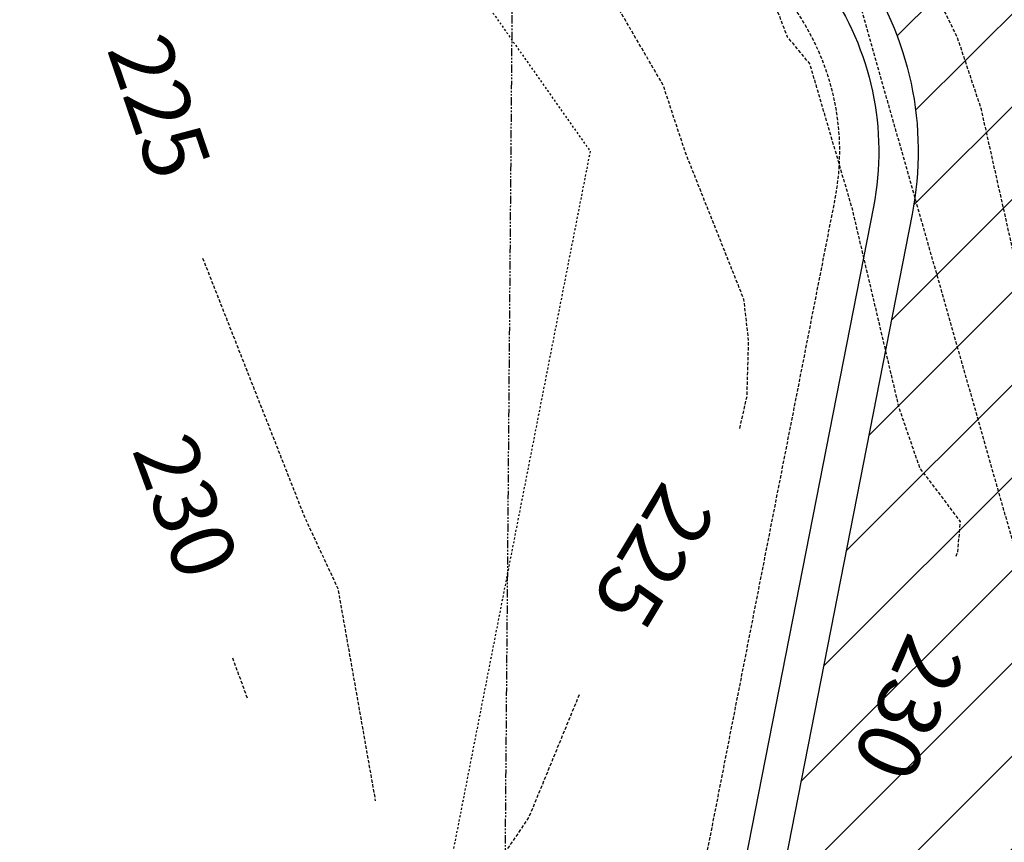
# Model space of a CAD drawing. Units: feet. Extents: x 8525 to 1304432, y 2508 to 102258.
# Drawn here: x 1300417 to 1300492, y 99431 to 99494 of the extents above; entities that cross this region are included whole.
import ezdxf
from ezdxf.enums import TextEntityAlignment as Align

# ---------------------------------------------------------------- set-up
doc = ezdxf.new("R2010")
doc.units = ezdxf.units.FT
doc.header["$MEASUREMENT"] = 0
for name, pattern in [('05056SV02$0$HIDDEN', [0.375, 0.25, -0.125]), ('05056SV02$0$MARSH', [0.3, 0.15, -0.15]), ('05056SV02$0$PHANTOM2', [1.25, 0.625, -0.125, 0.125, -0.125, 0.125, -0.125]), ('05056TESC$0$HIDDEN', [0.375, 0.25, -0.125])]:
    doc.linetypes.add(name, pattern=pattern)
for name, color, linetype in [('05056PED-AR24$0$bioswale-ex', 6, 'Continuous'), ('05056SV02$0$E-50FOOTBUFFER-L', 2, '05056SV02$0$HIDDEN'), ('05056SV02$0$E-CN05- L-', 161, '05056SV02$0$HIDDEN'), ('05056SV02$0$E-CN05- T-', 161, 'Continuous'), ('05056SV02$0$E-CN10- L-', 171, '05056SV02$0$HIDDEN'), ('05056SV02$0$E-CN10- T-', 171, 'Continuous'), ('05056SV02$0$E-GRAV-L', 195, 'Continuous'), ('05056SV02$0$E-PROP-L', 4, '05056SV02$0$PHANTOM2'), ('05056SV02$0$E-WET-L', 157, '05056SV02$0$MARSH'), ('05056TESC$0$P-LIMT OF DISTURB-L', 190, '05056TESC$0$HIDDEN'), ('05056TESC$0$P-NGPE-L', 41, '05056TESC$0$PED-FENCE-SQUARE'), ('05056TESC$0$P-SILT-L', 7, '05056TESC$0$PED-FENCE-big'), ('05056TESC$0$P-SOD-H', 132, 'Continuous'), ('05056TESC$0$P-SOD-O', 101, 'Continuous'), ('XREF-PED', 7, 'Continuous'), ('XREF-SV', 7, 'Continuous'), ('XREF-TESC', 7, 'Continuous')]:
    doc.layers.add(name, color=color, linetype=linetype)
doc.styles.add('05056PED-AR24$0$ped_lt', font='romans.shx')
doc.styles.add('05056SV02$0$COMPLEX', font='complex.shx')
doc.styles.add('05056TESC$0$ped_lt', font='romans.shx')
doc.linetypes.add('05056PED-AR24$0$PED-DITCH', pattern='A,1.5,0,[">",05056PED-AR24$0$ped_lt,S=0.15,R=0,X=-0.25,Y=-0.064],-0.15,0.05,-0.15,0.05,-0.15,0.05,-0.15', length=2.25)
doc.linetypes.add('05056TESC$0$PED-FENCE-big', pattern='A,0.4,-0.2,["X",05056TESC$0$ped_lt,S=0.18,R=0,X=-0.175,Y=-0.09],0', length=0.6000000000000001)
doc.linetypes.add('05056TESC$0$PED-FENCE-SQUARE', pattern='A,0.4,-0.105,[1,ped-complex,S=1,R=0,X=0,Y=0],-0.13', length=0.635)

# ---------------------------------------------------------------- blocks, each defined once
blk = doc.blocks.new('05056PED-AR24')
at = {"layer": '05056PED-AR24$0$bioswale-ex', "linetype": '05056PED-AR24$0$PED-DITCH', "flags": 128}
blk.add_lwpolyline([(1300489.429973614, 99533.24463312923, 0.02183183932681974), (1300491.792365568, 99529.9926996614, -0.1999972642130078), (1300513.374747035, 99454.1209389958), (1300508.90891119, 99434.15001963283), (1300508.596007171, 99432.75013829584)], format="xyb", dxfattribs=at)
blk = doc.blocks.new('05056TESC')
at = {"layer": '05056TESC$0$P-SOD-H'}
h = blk.add_hatch(dxfattribs=at)
h.set_pattern_fill('ANSI31', color=256, scale=40, style=0)
h.set_pattern_definition([(45, (1300520.725319777, 99402.15486266564), (-3.535533905932737, 3.535533905932738), [])])
edge = h.paths.add_edge_path()
edge.add_line((1300568.872603832, 99243.88998867468), (1300586.58641517, 99261.85229718896))
edge.add_arc((1300559.040014605, 99249.96938223265), 30.00013086565961, 23.33431121235419, 57.03377203768562)
edge.add_arc((1300590.05637975, 99297.79208447025), 27.00009506477726, 198.502603613183, 237.0337720377275, ccw=False)
edge.add_line((1300564.451940244, 99289.22366506669), (1300554.487815556, 99318.99879812029))
edge.add_arc((1300728.056790244, 99341.25690899012), 174.9903210858257, 181.534387252761, 187.3076036164337, ccw=False)
edge.add_line((1300553.129214686, 99336.57120914337), (1300553.529688883, 99358.70321706188))
edge.add_line((1300553.529688883, 99358.70321706188), (1300555.854738649, 99432.42477988995))
edge.add_line((1300555.854738649, 99432.42477988995), (1300551.450899892, 99448.62124587968))
edge.add_arc((1300375.525870323, 99461.49614110409), 176.3955185251447, 355.814328400034, 363.0407885026041)
edge.add_arc((1300403.077906042, 99462.95975083942), 148.8046355066569, 3.040788502601433, 26.42769325714084)
edge.add_arc((1300551.556810713, 99536.75479053082), 17.00155561790587, 186.8714164935372, 206.4276932571783, ccw=False)
edge.add_line((1300534.677374688, 99534.72069788072), (1300531.645081227, 99559.88346687949))
edge.add_line((1300531.645081227, 99559.88346687949), (1300455.117895298, 99560.41973665661))
edge.add_line((1300455.117895298, 99560.41973665661), (1300454.864224384, 99535.54341364716))
edge.add_line((1300454.864224384, 99535.54341364716), (1300455.51138248, 99534.37243654023))
edge.add_line((1300455.51138248, 99534.37243654023), (1300480.942961858, 99498.1797059919))
edge.add_arc((1300460.487863643, 99483.80650325102), 24.9999999999565, -11.080798374140727, 35.09459782505439, ccw=False)
edge.add_line((1300485.02179187, 99479.00167591235), (1300474.107535359, 99423.27239220854))
edge.add_line((1300474.107535359, 99423.27239220854), (1300480.548897286, 99403.330475071))
edge.add_line((1300480.548897286, 99403.330475071), (1300503.033769418, 99364.49210106148))
edge.add_line((1300503.033769418, 99364.49210106148), (1300508.424047547, 99340.15355970558))
edge.add_line((1300508.424047547, 99340.15355970558), (1300506.074544235, 99326.46079411902))
edge.add_line((1300506.074544235, 99326.46079411902), (1300520.623372987, 99310.8731300737))
edge.add_line((1300520.623372987, 99310.8731300737), (1300546.694383891, 99277.47118633488))
edge.add_arc((1300526.986833046, 99262.08897453976), 25.0000000000828, 0.3167850686082829, 37.97288415424072, ccw=False)
edge.add_line((1300551.986450932, 99262.22719739724), (1300552.023067617, 99255.60453649452))
edge.add_line((1300552.023067617, 99255.60453649452), (1300558.38155681, 99254.23589869721))
edge.add_line((1300558.38155681, 99254.23589869721), (1300568.872603832, 99243.88998867478))
at = {"layer": '05056TESC$0$P-LIMT OF DISTURB-L', "flags": 128}
blk.add_lwpolyline([(1300449.659302558, 99532.55710965539), (1300450.416342191, 99531.18731132428), (1300476.033738286, 99494.73013733406, -0.2042494123505806), (1300479.133649096, 99480.15483447362), (1300467.921363319, 99422.90378357838), (1300475.035912734, 99400.8777343528), (1300497.376333825, 99362.28887225944), (1300502.311172813, 99340.00675991976), (1300499.657686161, 99324.54239749842), (1300516.05645129, 99306.97270539803), (1300541.964571689, 99273.779455504, -0.1658004236140259), (1300545.98654264, 99262.19402391146), (1300546.049800942, 99250.75283823225), (1300555.411892843, 99248.73768770705), (1300578.945836904, 99225.52932087502), (1300612.267924947, 99218.81815202828, -0.1590179772289094), (1300622.53132211, 99213.02132398503), (1300645.134266481, 99188.3296019998), (1300671.167159809, 99148.76609182422), (1300691.229029883, 99114.44831271532), (1300726.765773531, 99071.53809537334, -0.316656674817407), (1300728.477657821, 99049.73248931886), (1300712.866189555, 99023.39014764874, -0.1234651389748275), (1300706.361719571, 99016.82394857336), (1300679.858211424, 99000.77679461538), (1300654.759354385, 98972.33052924214), (1300643.962293998, 98930.9363774408), (1300659.353847777, 98884.07642788577), (1300664.798253413, 98854.74635828384, -0.2276163897118847), (1300660.505454815, 98838.8697233083), (1300649.968742684, 98826.65252176095), (1300656.921139916, 98799.41497604377), (1300668.079173805, 98776.65084618816), (1300705.169406983, 98751.9507258273), (1300719.779839452, 98747.76128641676), (1300740.631372703, 98752.08847750549, -0.1459196012546857), (1300751.450689245, 98751.16471315642), (1300785.715222105, 98737.67853321113, -0.2180538343637696), (1300796.687523959, 98726.28214428498, -0.2180538343637696)], format="xyb", dxfattribs=at)
at = {"layer": '05056TESC$0$P-NGPE-L', "flags": 128}
blk.add_lwpolyline([(1300452.284989982, 99534.00823527036), (1300452.963862336, 99532.77987393225), (1300478.488350072, 99496.45492166298, -0.2042494123511117), (1300482.077720483, 99479.57825519299), (1300471.014449339, 99423.08808789345), (1300477.79240501, 99402.1041047119), (1300500.205051621, 99363.39048666046), (1300505.36761018, 99340.08015981267), (1300502.866115198, 99325.50159580872), (1300518.339912138, 99308.92291773586), (1300544.32947779, 99275.62532091944, -0.1658004236144601), (1300548.986496786, 99262.21061065435), (1300549.03643428, 99253.17868736338), (1300556.896724826, 99251.48679320213), (1300580.415269551, 99228.29361266654), (1300612.860240296, 99221.75909788419, -0.159017977228934), (1300624.744173853, 99215.04698120251), (1300647.508784777, 99190.17865277585), (1300673.716970245, 99150.34874223181), (1300693.695532186, 99116.17346978275), (1300729.076299404, 99073.45159222177, -0.3166566748174902), (1300731.058481214, 99048.20299573762), (1300715.447012948, 99021.86065406754, -0.1234651389754764), (1300707.915521388, 99014.25768671706), (1300681.804327452, 98998.44806835342), (1300657.481820354, 98970.88169390014), (1300647.088034296, 98931.03362948014), (1300662.266771365, 98884.82160543156), (1300667.747866682, 98855.29388140012, -0.2276163897110877), (1300662.777257779, 98836.91040932314), (1300653.262567933, 98825.87823134681), (1300659.751311318, 98800.45715158072), (1300670.416381911, 98778.69874375321), (1300706.444334727, 98754.7060455507), (1300719.895117309, 98750.84912764121), (1300740.021788918, 98755.02589262935, -0.1459196012566603), (1300752.549418599, 98753.9562707515), (1300786.813951459, 98740.47009080621, -0.2180538343642176), (1300799.518722026, 98727.27427204962, -0.2180538343642176)], format="xyb", dxfattribs=at)
at = {"layer": '05056TESC$0$P-SILT-L', "flags": 128}
blk.add_lwpolyline([(1300454.910677406, 99535.45936088538), (1300455.51138248, 99534.37243654023), (1300480.942961858, 99498.1797059919, -0.2042494123509667), (1300485.02179187, 99479.00167591235), (1300474.107535359, 99423.27239220854), (1300480.548897286, 99403.330475071), (1300503.033769418, 99364.49210106148), (1300508.424047547, 99340.15355970558), (1300506.074544235, 99326.46079411902), (1300520.623372987, 99310.8731300737), (1300546.694383891, 99277.47118633488, -0.1658004236149393), (1300551.986450932, 99262.22719739724), (1300552.023067617, 99255.60453649452), (1300558.38155681, 99254.23589869721), (1300581.884702198, 99231.05790445808), (1300613.452555645, 99224.7000437401, -0.1590179772290299), (1300626.957025596, 99217.07263842), (1300649.883303073, 99192.02770355191), (1300676.266780681, 99151.93139263941), (1300696.16203449, 99117.89862685018), (1300731.386825277, 99075.3650890702, -0.3166566748175531), (1300733.639304607, 99046.6735021564), (1300718.02783634, 99020.33116048634, -0.1234651389742545), (1300709.469323204, 99011.69142486078), (1300683.75044348, 98996.11934209145), (1300660.204286322, 98969.43285855815), (1300650.213774594, 98931.13088151948), (1300665.179694953, 98885.56678297736), (1300670.697479952, 98855.84140451642, -0.227616389711191), (1300665.049060743, 98834.951095338), (1300656.556393181, 98825.10394093268), (1300662.58148272, 98801.49932711766), (1300672.753590018, 98780.74664131827), (1300707.719262471, 98757.46136527411), (1300720.010395167, 98753.93696886566), (1300739.412205134, 98757.9633077532, -0.1459196012581608), (1300753.648147953, 98756.74782834658), (1300787.912680813, 98743.26164840128, -0.2180538343626974), (1300802.349920094, 98728.26639981425, -0.2180538343626974)], format="xyb", dxfattribs=at)
at = {"layer": '05056TESC$0$P-SOD-O', "linetype": 'Continuous', "flags": 128}
blk.add_lwpolyline([(1300553.529688883, 99358.70321706188), (1300555.854738649, 99432.42477988995), (1300551.450899892, 99448.62124587968, 0.03154183446424035), (1300551.673028204, 99470.85336964979, 0.1024003044847495), (1300536.331972975, 99529.18794116813, -0.08553806415053412), (1300534.677374688, 99534.72069788072), (1300531.645081227, 99559.88346687949), (1300455.117895298, 99560.41973665661), (1300454.864224384, 99535.54341364716), (1300455.51138248, 99534.37243654023), (1300480.942961858, 99498.1797059919, -0.2042494123509667), (1300485.02179187, 99479.00167591235), (1300474.107535359, 99423.27239220854)], format="xyb", dxfattribs=at)
blk = doc.blocks.new('05056SV02')
at = {"layer": '05056SV02$0$E-GRAV-L'}
h = blk.add_hatch(dxfattribs=at)
h.set_pattern_fill('DOTS', color=256, scale=50, style=0)
h.set_pattern_definition([(0, (0, 0), (1.5625, 3.125), [0, -3.125])])
edge = h.paths.add_edge_path()
edge.add_line((1300961.826277966, 99604.43171115743), (1300985.378021387, 99580.90513453312))
edge.add_line((1300985.378021387, 99580.90513453312), (1300964.747035952, 99577.23108240378))
edge.add_line((1300964.747035952, 99577.23108240378), (1300950.832081142, 99570.77009932706))
edge.add_line((1300950.832081142, 99570.77009932706), (1300933.787936024, 99560.2001967134))
edge.add_line((1300933.787936024, 99560.2001967134), (1300924.359122059, 99554.51648906268))
edge.add_line((1300924.359122059, 99554.51648906268), (1300914.547925897, 99548.73958105485))
edge.add_line((1300914.547925897, 99548.73958105485), (1300901.691080066, 99541.35825518094))
edge.add_line((1300901.691080066, 99541.35825518094), (1300893.526574119, 99536.42990365077))
edge.add_line((1300893.526574119, 99536.42990365077), (1300891.41378017, 99535.3873460695))
edge.add_line((1300891.41378017, 99535.3873460695), (1300889.194843836, 99534.49896262986))
edge.add_line((1300889.194843836, 99534.49896262986), (1300886.763801095, 99533.75092261034))
edge.add_line((1300886.763801095, 99533.75092261034), (1300884.071596339, 99533.13432243194))
edge.add_line((1300884.071596339, 99533.13432243194), (1300881.031025167, 99532.62000197748))
edge.add_line((1300881.031025167, 99532.62000197748), (1300877.463425415, 99532.16775973518))
edge.add_line((1300877.463425415, 99532.16775973518), (1300873.904010483, 99531.89135496703))
edge.add_line((1300873.904010483, 99531.89135496703), (1300870.732297135, 99531.89765355496))
edge.add_line((1300870.732297135, 99531.89765355496), (1300867.910129543, 99532.17128035991))
edge.add_line((1300867.910129543, 99532.17128035991), (1300865.4070412, 99532.67139337395))
edge.add_line((1300865.4070412, 99532.67139337395), (1300863.211622372, 99533.31685221165))
edge.add_line((1300863.211622372, 99533.31685221165), (1300857.799695653, 99535.26145872517))
edge.add_line((1300857.799695653, 99535.26145872517), (1300855.937878312, 99535.7986948166))
edge.add_line((1300855.937878312, 99535.7986948166), (1300853.684835, 99536.28955741755))
edge.add_line((1300853.684835, 99536.28955741755), (1300850.826692492, 99536.71075428408))
edge.add_line((1300850.826692492, 99536.71075428408), (1300830.02800529, 99538.9630972156))
edge.add_line((1300830.02800529, 99538.9630972156), (1300810.524982844, 99540.862237862))
edge.add_line((1300810.524982844, 99540.862237862), (1300788.482613337, 99542.76944551255))
edge.add_arc((1300788.051600618, 99537.78805734901), 4.999999999988965, 85.05482060629359, 183.6080294751619)
edge.add_line((1300783.061511023, 99537.47340543324), (1300783.401081003, 99532.0881382871))
edge.add_line((1300783.401081003, 99532.0881382871), (1300783.087821056, 99526.87060801814))
edge.add_line((1300783.087821056, 99526.87060801814), (1300782.357401911, 99522.22017819442))
edge.add_line((1300782.357401911, 99522.22017819442), (1300780.678187999, 99513.8472229804))
edge.add_line((1300780.678187999, 99513.8472229804), (1300780.122602683, 99509.66337902783))
edge.add_line((1300780.122602683, 99509.66337902783), (1300779.949714893, 99505.00848649918))
edge.add_line((1300779.949714893, 99505.00848649918), (1300780.336840806, 99499.54834492598))
edge.add_line((1300780.336840806, 99499.54834492598), (1300781.506310187, 99492.92544900729))
edge.add_line((1300781.506310187, 99492.92544900729), (1300782.117313641, 99490.54572326968))
edge.add_line((1300782.117313641, 99490.54572326968), (1300782.729754511, 99488.75478101581))
edge.add_line((1300782.729754511, 99488.75478101581), (1300783.308313682, 99487.51108210757))
edge.add_line((1300783.308313682, 99487.51108210757), (1300783.858510192, 99486.64599837054))
edge.add_line((1300783.858510192, 99486.64599837054), (1300784.458249238, 99485.94477921411))
edge.add_line((1300784.458249238, 99485.94477921411), (1300785.195822873, 99485.27547774818))
edge.add_line((1300785.195822873, 99485.27547774818), (1300787.95875871, 99483.30110773077))
edge.add_line((1300787.95875871, 99483.30110773077), (1300792.017114685, 99480.56297572462))
edge.add_line((1300792.017114685, 99480.56297572462), (1300800.803375107, 99474.01510266453))
edge.add_line((1300800.803375107, 99474.01510266453), (1300806.071312236, 99470.245094794))
edge.add_line((1300806.071312236, 99470.245094794), (1300810.587876697, 99467.18581866084))
edge.add_line((1300810.587876697, 99467.18581866084), (1300814.591884051, 99464.63033702812))
edge.add_line((1300814.591884051, 99464.63033702812), (1300818.321343592, 99462.37560278621))
edge.add_line((1300818.321343592, 99462.37560278621), (1300825.956667741, 99457.9369963993))
edge.add_line((1300825.956667741, 99457.9369963993), (1300835.098811549, 99452.42463951278))
edge.add_line((1300835.098811549, 99452.42463951278), (1300840.793722802, 99448.77352026204))
edge.add_line((1300840.793722802, 99448.77352026204), (1300847.446122553, 99444.32191350451))
edge.add_line((1300847.446122553, 99444.32191350451), (1300853.774191548, 99439.96440465657))
edge.add_line((1300853.774191548, 99439.96440465657), (1300865.857524937, 99431.44797408309))
edge.add_line((1300865.857524937, 99431.44797408309), (1300876.621110687, 99423.67750636714))
edge.add_line((1300876.621110687, 99423.67750636714), (1300893.074268004, 99411.48367692009))
edge.add_line((1300893.074268004, 99411.48367692009), (1300885.929151876, 99401.84275810907))
edge.add_line((1300885.929151876, 99401.84275810907), (1300869.536292576, 99413.99189925018))
edge.add_line((1300869.536292576, 99413.99189925018), (1300858.888736141, 99421.67860286844))
edge.add_line((1300858.888736141, 99421.67860286844), (1300846.914542123, 99430.11811113499))
edge.add_line((1300846.914542123, 99430.11811113499), (1300840.706112288, 99434.39323644745))
edge.add_line((1300840.706112288, 99434.39323644745), (1300834.217907551, 99438.73496832317))
edge.add_line((1300834.217907551, 99438.73496832317), (1300828.76112467, 99442.23341880686))
edge.add_line((1300828.76112467, 99442.23341880686), (1300819.842670186, 99447.61089973747))
edge.add_line((1300819.842670186, 99447.61089973747), (1300812.201214215, 99452.0530707063))
edge.add_line((1300812.201214215, 99452.0530707063), (1300808.258752336, 99454.4365806221))
edge.add_line((1300808.258752336, 99454.4365806221), (1300803.993837005, 99457.15858181524))
edge.add_line((1300803.993837005, 99457.15858181524), (1300799.213492243, 99460.39652843718))
edge.add_line((1300799.213492243, 99460.39652843718), (1300793.725548346, 99464.32398451224))
edge.add_line((1300793.725548346, 99464.32398451224), (1300785.0721897, 99470.77281384838))
edge.add_line((1300785.0721897, 99470.77281384838), (1300781.113324377, 99473.44382051096))
edge.add_line((1300781.113324377, 99473.44382051096), (1300777.649838645, 99475.91879741535))
edge.add_line((1300777.649838645, 99475.91879741535), (1300775.832130974, 99477.56825226474))
edge.add_line((1300775.832130974, 99477.56825226474), (1300774.187944143, 99479.49064719837))
edge.add_line((1300774.187944143, 99479.49064719837), (1300772.760122039, 99481.73563722997))
edge.add_line((1300772.760122039, 99481.73563722997), (1300771.581121689, 99484.27007367274))
edge.add_line((1300771.581121689, 99484.27007367274), (1300770.611013965, 99487.10693025608))
edge.add_line((1300770.611013965, 99487.10693025608), (1300769.769031584, 99490.38626874569))
edge.add_line((1300769.769031584, 99490.38626874569), (1300768.411057946, 99498.07669503012))
edge.add_line((1300768.411057946, 99498.07669503012), (1300767.933929866, 99504.80625453645))
edge.add_line((1300767.933929866, 99504.80625453645), (1300768.152019577, 99510.67817971396))
edge.add_line((1300768.152019577, 99510.67817971396), (1300768.834685721, 99515.81900784414))
edge.add_line((1300768.834685721, 99515.81900784414), (1300770.541966475, 99524.33191092643))
edge.add_line((1300770.541966475, 99524.33191092643), (1300771.14387547, 99528.16414281655))
edge.add_line((1300771.14387547, 99528.16414281655), (1300771.378387489, 99532.07007963871))
edge.add_line((1300771.378387489, 99532.07007963871), (1300771.102933048, 99536.43853338352))
edge.add_line((1300771.102933048, 99536.43853338352), (1300770.112852806, 99541.63642067554))
edge.add_line((1300770.112852806, 99541.63642067554), (1300768.165969802, 99547.95737077823))
edge.add_line((1300768.165969802, 99547.95737077823), (1300767.119859518, 99550.48930183802))
edge.add_line((1300767.119859518, 99550.48930183802), (1300766.144839454, 99552.22989318991))
edge.add_line((1300766.144839454, 99552.22989318991), (1300765.292496924, 99553.30872433804))
edge.add_line((1300765.292496924, 99553.30872433804), (1300764.52431012, 99553.97148959897))
edge.add_line((1300764.52431012, 99553.97148959897), (1300763.656180854, 99554.46311083475))
edge.add_line((1300763.656180854, 99554.46311083475), (1300762.447423673, 99554.89923321064))
edge.add_line((1300762.447423673, 99554.89923321064), (1300760.788421955, 99555.27960236368))
edge.add_line((1300760.788421955, 99555.27960236368), (1300749.057729492, 99556.94731459129))
edge.add_line((1300749.057729492, 99556.94731459129), (1300740.938242651, 99558.33535085527))
edge.add_line((1300740.938242651, 99558.33535085527), (1300737.951570595, 99558.7566616865))
edge.add_line((1300737.951570595, 99558.7566616865), (1300735.458769258, 99558.99437547808))
edge.add_line((1300735.458769258, 99558.99437547808), (1300733.32007739, 99559.05304454945))
edge.add_line((1300733.32007739, 99559.05304454945), (1300731.332015773, 99558.93922067985))
edge.add_line((1300731.332015773, 99558.93922067985), (1300729.26129339, 99558.6364861797))
edge.add_line((1300729.26129339, 99558.6364861797), (1300726.893683386, 99558.10322016194))
edge.add_line((1300726.893683386, 99558.10322016194), (1300724.092875553, 99557.30428751468))
edge.add_line((1300724.092875553, 99557.30428751468), (1300716.491227396, 99554.74932014904))
edge.add_line((1300716.491227396, 99554.74932014904), (1300709.245414675, 99552.14558817996))
edge.add_line((1300709.245414675, 99552.14558817996), (1300706.601902405, 99551.08947567425))
edge.add_line((1300706.601902405, 99551.08947567425), (1300704.474936805, 99550.10761791762))
edge.add_line((1300704.474936805, 99550.10761791762), (1300702.753819203, 99549.14399385903))
edge.add_line((1300702.753819203, 99549.14399385903), (1300701.262275109, 99548.10668639628))
edge.add_line((1300701.262275109, 99548.10668639628), (1300699.809333713, 99546.86022923754))
edge.add_line((1300699.809333713, 99546.86022923754), (1300698.23988361, 99545.25208131103))
edge.add_line((1300698.23988361, 99545.25208131103), (1300696.472921615, 99543.18482067432))
edge.add_line((1300696.472921615, 99543.18482067432), (1300691.904180938, 99537.19362245746))
edge.add_line((1300691.904180938, 99537.19362245746), (1300688.556463636, 99532.3547358144))
edge.add_line((1300688.556463636, 99532.3547358144), (1300686.116749053, 99528.2693310748))
edge.add_line((1300686.116749053, 99528.2693310748), (1300684.362158057, 99524.73850941418))
edge.add_line((1300684.362158057, 99524.73850941418), (1300683.078280428, 99521.54305453449))
edge.add_line((1300683.078280428, 99521.54305453449), (1300682.064453589, 99518.43651319327))
edge.add_line((1300682.064453589, 99518.43651319327), (1300680.124539666, 99511.59949749829))
edge.add_line((1300680.124539666, 99511.59949749829), (1300678.849567172, 99507.59177168118))
edge.add_line((1300678.849567172, 99507.59177168118), (1300677.136958893, 99503.07107373282))
edge.add_line((1300677.136958893, 99503.07107373282), (1300674.822361199, 99497.9532051266))
edge.add_line((1300674.822361199, 99497.9532051266), (1300671.743265501, 99492.12290456983))
edge.add_line((1300671.743265501, 99492.12290456983), (1300668.517036399, 99486.7528201792))
edge.add_line((1300668.517036399, 99486.7528201792), (1300665.497424959, 99482.35260026537))
edge.add_line((1300665.497424959, 99482.35260026537), (1300662.666288444, 99478.73315841137))
edge.add_line((1300662.666288444, 99478.73315841137), (1300660.032357567, 99475.72042303339))
edge.add_line((1300660.032357567, 99475.72042303339), (1300655.423005635, 99470.79629622899))
edge.add_line((1300655.423005635, 99470.79629622899), (1300653.384270149, 99468.45925417883))
edge.add_line((1300653.384270149, 99468.45925417883), (1300651.400998692, 99465.87065409009))
edge.add_line((1300651.400998692, 99465.87065409009), (1300649.364466385, 99462.74426946693))
edge.add_line((1300649.364466385, 99462.74426946693), (1300647.196662522, 99458.79829025952))
edge.add_line((1300647.196662522, 99458.79829025952), (1300644.846700371, 99453.76694221677))
edge.add_line((1300644.846700371, 99453.76694221677), (1300643.645941603, 99450.81584690334))
edge.add_line((1300643.645941603, 99450.81584690334), (1300642.832676591, 99448.42466369228))
edge.add_line((1300642.832676591, 99448.42466369228), (1300642.345279992, 99446.51288265965))
edge.add_line((1300642.345279992, 99446.51288265965), (1300642.099722089, 99444.93201675666))
edge.add_line((1300642.099722089, 99444.93201675666), (1300642.023603937, 99443.4789250175))
edge.add_line((1300642.023603937, 99443.4789250175), (1300642.079878593, 99441.97157571046))
edge.add_line((1300642.079878593, 99441.97157571046), (1300643.187925416, 99432.0977524552))
edge.add_line((1300643.187925416, 99432.0977524552), (1300643.72835889, 99423.90680151065))
edge.add_line((1300643.72835889, 99423.90680151065), (1300644.138608553, 99419.58765054386))
edge.add_line((1300644.138608553, 99419.58765054386), (1300645.219761393, 99411.34427878608))
edge.add_line((1300645.219761393, 99411.34427878608), (1300646.407808807, 99404.34718532))
edge.add_line((1300646.407808807, 99404.34718532), (1300648.224076122, 99395.68550202425))
edge.add_line((1300648.224076122, 99395.68550202425), (1300636.479502114, 99393.22278373258))
edge.add_line((1300636.479502114, 99393.22278373258), (1300634.615812269, 99402.11062258169))
edge.add_line((1300634.615812269, 99402.11062258169), (1300633.351136549, 99409.55902414738))
edge.add_line((1300633.351136549, 99409.55902414738), (1300632.212638882, 99418.2396280067))
edge.add_line((1300632.212638882, 99418.2396280067), (1300631.765777122, 99422.94423493119))
edge.add_line((1300631.765777122, 99422.94423493119), (1300631.232082396, 99431.03305164355))
edge.add_line((1300631.232082396, 99431.03305164355), (1300630.104902651, 99441.07736867556))
edge.add_line((1300630.104902651, 99441.07736867556), (1300630.01187635, 99443.5691321317))
edge.add_line((1300630.01187635, 99443.5691321317), (1300630.148120908, 99446.17003399345))
edge.add_line((1300630.148120908, 99446.17003399345), (1300630.575520078, 99448.9215674097))
edge.add_line((1300630.575520078, 99448.9215674097), (1300631.320605611, 99451.84411629528))
edge.add_line((1300631.320605611, 99451.84411629528), (1300632.398278489, 99455.01271848191))
edge.add_line((1300632.398278489, 99455.01271848191), (1300633.845844064, 99458.57038892635))
edge.add_line((1300633.845844064, 99458.57038892635), (1300636.490252555, 99464.23215649358))
edge.add_line((1300636.490252555, 99464.23215649358), (1300639.063855562, 99468.9167979985))
edge.add_line((1300639.063855562, 99468.9167979985), (1300641.596446542, 99472.80470759426))
edge.add_line((1300641.596446542, 99472.80470759426), (1300644.090694972, 99476.06024363506))
edge.add_line((1300644.090694972, 99476.06024363506), (1300646.518556161, 99478.84334802923))
edge.add_line((1300646.518556161, 99478.84334802923), (1300651.132348683, 99483.7722186745))
edge.add_line((1300651.132348683, 99483.7722186745), (1300653.416325957, 99486.38467111014))
edge.add_line((1300653.416325957, 99486.38467111014), (1300655.814895125, 99489.45110100108))
edge.add_line((1300655.814895125, 99489.45110100108), (1300658.417467086, 99493.2436051677))
edge.add_line((1300658.417467086, 99493.2436051677), (1300661.286579288, 99498.01926559726))
edge.add_line((1300661.286579288, 99498.01926559726), (1300664.039822001, 99503.23256004887))
edge.add_line((1300664.039822001, 99503.23256004887), (1300666.048334358, 99507.67363521522))
edge.add_line((1300666.048334358, 99507.67363521522), (1300667.512758485, 99511.5392121978))
edge.add_line((1300667.512758485, 99511.5392121978), (1300668.631891465, 99515.05707486403))
edge.add_line((1300668.631891465, 99515.05707486403), (1300670.584010563, 99521.93710636985))
edge.add_line((1300670.584010563, 99521.93710636985), (1300671.794412701, 99525.6459885344))
edge.add_line((1300671.794412701, 99525.6459885344), (1300673.40443998, 99529.65320028951))
edge.add_line((1300673.40443998, 99529.65320028951), (1300675.576580539, 99534.02427078695))
edge.add_line((1300675.576580539, 99534.02427078695), (1300678.459574872, 99538.85196612282))
edge.add_line((1300678.459574872, 99538.85196612282), (1300682.193694565, 99544.24936986678))
edge.add_line((1300682.193694565, 99544.24936986678), (1300687.133663472, 99550.7273766088))
edge.add_line((1300687.133663472, 99550.7273766088), (1300689.375288374, 99553.34997004094))
edge.add_line((1300689.375288374, 99553.34997004094), (1300691.592559733, 99555.62191250826))
edge.add_line((1300691.592559733, 99555.62191250826), (1300693.910959244, 99557.61083351746))
edge.add_line((1300693.910959244, 99557.61083351746), (1300696.381860372, 99559.32924344586))
edge.add_line((1300696.381860372, 99559.32924344586), (1300699.020777183, 99560.8067274506))
edge.add_line((1300699.020777183, 99560.8067274506), (1300701.85792006, 99562.11641987872))
edge.add_line((1300701.85792006, 99562.11641987872), (1300704.989075206, 99563.36735112814))
edge.add_line((1300704.989075206, 99563.36735112814), (1300712.550213631, 99566.084393177))
edge.add_line((1300712.550213631, 99566.084393177), (1300720.53354998, 99568.76764862603))
edge.add_line((1300720.53354998, 99568.76764862603), (1300723.9271, 99569.73566145006))
edge.add_line((1300723.9271, 99569.73566145006), (1300727.07176787, 99570.44394723592))
edge.add_line((1300727.07176787, 99570.44394723592), (1300730.118750601, 99570.88940858889))
edge.add_line((1300730.118750601, 99570.88940858889), (1300733.141328554, 99571.0624623392))
edge.add_line((1300733.141328554, 99571.0624623392), (1300736.193717927, 99570.9787285145))
edge.add_line((1300736.193717927, 99570.9787285145), (1300739.359946722, 99570.67679661128))
edge.add_line((1300739.359946722, 99570.67679661128), (1300742.787760904, 99570.19325666617))
edge.add_line((1300742.787760904, 99570.19325666617), (1300750.913643722, 99568.80412700202))
edge.add_line((1300750.913643722, 99568.80412700202), (1300762.97766803, 99567.08902613173))
edge.add_line((1300762.97766803, 99567.08902613173), (1300765.836980578, 99566.43345460335))
edge.add_line((1300765.836980578, 99566.43345460335), (1300768.684953966, 99565.40589924315))
edge.add_line((1300768.684953966, 99565.40589924315), (1300771.467252709, 99563.83028464194))
edge.add_line((1300771.467252709, 99563.83028464194), (1300773.998472492, 99561.64643491906))
edge.add_line((1300773.998472492, 99561.64643491906), (1300777.399822597, 99557.34126145857))
edge.add_arc((1300781.323115317, 99560.44090244305), 4.999999999941613, 218.3108912208493, 265.5611984984801)
edge.add_line((1300780.936144175, 99555.45589960105), (1300782.210268505, 99555.3569930681))
edge.add_line((1300782.210268505, 99555.3569930681), (1300811.623739825, 99552.81200363244))
edge.add_line((1300811.623739825, 99552.81200363244), (1300831.255529576, 99550.90032404635))
edge.add_line((1300831.255529576, 99550.90032404635), (1300852.347989508, 99548.61616771593))
edge.add_line((1300852.347989508, 99548.61616771593), (1300855.839333481, 99548.10165763208))
edge.add_line((1300855.839333481, 99548.10165763208), (1300858.881820212, 99547.43880177739))
edge.add_line((1300858.881820212, 99547.43880177739), (1300861.495853015, 99546.6845104004))
edge.add_line((1300861.495853015, 99546.6845104004), (1300866.936162703, 99544.72970535509))
edge.add_line((1300866.936162703, 99544.72970535509), (1300868.2806398, 99544.33442559664))
edge.add_line((1300868.2806398, 99544.33442559664), (1300869.669150173, 99544.0570034635))
edge.add_line((1300869.669150173, 99544.0570034635), (1300871.324560628, 99543.89650106271))
edge.add_line((1300871.324560628, 99543.89650106271), (1300873.450681194, 99543.89227887872))
edge.add_line((1300873.450681194, 99543.89227887872), (1300876.243632585, 99544.1091642648))
edge.add_line((1300876.243632585, 99544.1091642648), (1300879.275025861, 99544.4934349755))
edge.add_line((1300879.275025861, 99544.4934349755), (1300881.729448444, 99544.90860688464))
edge.add_line((1300881.729448444, 99544.90860688464), (1300883.655541157, 99545.3497431346))
edge.add_line((1300883.655541157, 99545.3497431346), (1300885.193402583, 99545.82294826237))
edge.add_line((1300885.193402583, 99545.82294826237), (1300886.521280101, 99546.354583343))
edge.add_line((1300886.521280101, 99546.354583343), (1300887.760512675, 99546.96608230923))
edge.add_line((1300887.760512675, 99546.96608230923), (1300895.60229926, 99551.69963032356))
edge.add_line((1300895.60229926, 99551.69963032356), (1300908.516054152, 99559.11362862251))
edge.add_line((1300908.516054152, 99559.11362862251), (1300918.217084102, 99564.82566991403))
edge.add_line((1300918.217084102, 99564.82566991403), (1300927.527946343, 99570.4382760334))
edge.add_line((1300927.527946343, 99570.4382760334), (1300936.552626979, 99576.0349190322))
edge.add_arc((1300935.498565213, 99577.73461129642), 1.999999999900924, 301.8050621882659, 458.4849987715553)
edge.add_line((1300935.203464291, 99579.71272035452), (1300932.061339509, 99579.43924193726))
edge.add_line((1300932.061339509, 99579.43924193726), (1300922.773982625, 99578.49712201091))
edge.add_line((1300922.773982625, 99578.49712201091), (1300913.119905543, 99577.80203803098))
edge.add_line((1300913.119905543, 99577.80203803098), (1300903.286102049, 99577.43234374882))
edge.add_line((1300903.286102049, 99577.43234374882), (1300890.899987124, 99577.30924090045))
edge.add_line((1300890.899987124, 99577.30924090045), (1300880.519113532, 99577.41835103142))
edge.add_line((1300880.519113532, 99577.41835103142), (1300871.671394672, 99577.72968290892))
edge.add_line((1300871.671394672, 99577.72968290892), (1300863.931144733, 99578.21238476947))
edge.add_line((1300863.931144733, 99578.21238476947), (1300856.873751385, 99578.83352220032))
edge.add_line((1300856.873751385, 99578.83352220032), (1300835.665707415, 99581.16575172245))
edge.add_line((1300835.665707415, 99581.16575172245), (1300827.071135785, 99581.99750942692))
edge.add_line((1300827.071135785, 99581.99750942692), (1300816.949469666, 99582.80887119676))
edge.add_line((1300816.949469666, 99582.80887119676), (1300778.826948425, 99585.07542883555))
edge.add_line((1300778.826948425, 99585.07542883555), (1300771.158927917, 99585.41829203568))
edge.add_line((1300771.158927917, 99585.41829203568), (1300761.968008209, 99585.67054150965))
edge.add_line((1300761.968008209, 99585.67054150965), (1300749.222930965, 99585.86698949875))
edge.add_line((1300749.222930965, 99585.86698949875), (1300727.245686455, 99586.00701993161))
edge.add_line((1300727.245686455, 99586.00701993161), (1300711.342027022, 99585.89380862283))
edge.add_line((1300711.342027022, 99585.89380862283), (1300683.724345484, 99585.42208541893))
edge.add_line((1300683.724345484, 99585.42208541893), (1300665.081023482, 99585.32296857462))
edge.add_line((1300665.081023482, 99585.32296857462), (1300647.424529542, 99585.4139015681))
edge.add_line((1300647.424529542, 99585.4139015681), (1300638.680704159, 99585.57721470763))
edge.add_line((1300638.680704159, 99585.57721470763), (1300608.112133976, 99586.7295260937))
edge.add_line((1300608.112133976, 99586.7295260937), (1300535.331602548, 99588.83584727856))
edge.add_line((1300535.331602548, 99588.83584727856), (1300514.758247175, 99589.22012235622))
edge.add_line((1300514.758247175, 99589.22012235622), (1300494.201153662, 99589.49416442221))
edge.add_line((1300494.201153662, 99589.49416442221), (1300480.179676576, 99589.50289529047))
edge.add_line((1300480.179676576, 99589.50289529047), (1300457.371059923, 99589.21046005673))
edge.add_line((1300457.371059923, 99589.21046005673), (1300448.058266111, 99588.98502806616))
edge.add_line((1300448.058266111, 99588.98502806616), (1300447.767870799, 99600.98151382503))
edge.add_line((1300447.767870799, 99600.98151382503), (1300457.148933828, 99601.20859838792))
edge.add_line((1300457.148933828, 99601.20859838792), (1300480.106488092, 99601.50294318973))
edge.add_line((1300480.106488092, 99601.50294318973), (1300494.284870676, 99601.49411461983))
edge.add_line((1300494.284870676, 99601.49411461983), (1300514.950276304, 99601.218628669))
edge.add_line((1300514.950276304, 99601.218628669), (1300535.617231913, 99600.83260529907))
edge.add_line((1300535.617231913, 99600.83260529907), (1300608.511728473, 99598.72298588092))
edge.add_line((1300608.511728473, 99598.72298588092), (1300639.018795565, 99597.57299291248))
edge.add_line((1300639.018795565, 99597.57299291248), (1300647.567482058, 99597.41332448716))
edge.add_line((1300647.567482058, 99597.41332448716), (1300665.080025313, 99597.3231328564))
edge.add_line((1300665.080025313, 99597.3231328564), (1300683.589974486, 99597.4215406268))
edge.add_line((1300683.589974486, 99597.4215406268), (1300711.196845162, 99597.89307917598))
edge.add_line((1300711.196845162, 99597.89307917598), (1300727.241204799, 99598.00729206899))
edge.add_line((1300727.241204799, 99598.00729206899), (1300749.353633356, 99597.8664002961))
edge.add_line((1300749.353633356, 99597.8664002961), (1300762.225099412, 99597.66800419577))
edge.add_line((1300762.225099412, 99597.66800419577), (1300771.591583719, 99597.41093626198))
edge.add_line((1300771.591583719, 99597.41093626198), (1300779.451093235, 99597.05951093885))
edge.add_line((1300779.451093235, 99597.05951093885), (1300817.785084348, 99594.7803804524))
edge.add_line((1300817.785084348, 99594.7803804524), (1300828.128597463, 99593.95123522978))
edge.add_line((1300828.128597463, 99593.95123522978), (1300836.899583115, 99593.10240468812))
edge.add_line((1300836.899583115, 99593.10240468812), (1300858.055792218, 99590.77587539982))
edge.add_line((1300858.055792218, 99590.77587539982), (1300864.830781282, 99590.17959301987))
edge.add_line((1300864.830781282, 99590.17959301987), (1300872.255948273, 99589.71654054098))
edge.add_line((1300872.255948273, 99589.71654054098), (1300880.793212153, 99589.41613289529))
edge.add_line((1300880.793212153, 99589.41613289529), (1300890.903418408, 99589.30986766444))
edge.add_line((1300890.903418408, 99589.30986766444), (1300903.001011729, 99589.43010296063))
edge.add_line((1300903.001011729, 99589.43010296063), (1300912.463427648, 99589.78583521243))
edge.add_line((1300912.463427648, 99589.78583521243), (1300921.737343543, 99590.45354796373))
edge.add_line((1300921.737343543, 99590.45354796373), (1300930.700124264, 99591.36274251908))
edge.add_line((1300930.700124264, 99591.36274251908), (1300939.191578828, 99592.4404798152))
edge.add_line((1300939.191578828, 99592.4404798152), (1300947.052757333, 99593.6132367053))
edge.add_line((1300947.052757333, 99593.6132367053), (1300954.880174286, 99596.92606910065))
edge.add_line((1300954.880174286, 99596.92606910065), (1300959.691335291, 99600.43107006278))
edge.add_line((1300959.691335291, 99600.43107006278), (1300961.826277966, 99604.43171115743))
at = {"layer": '05056SV02$0$E-50FOOTBUFFER-L', "flags": 128}
blk.add_lwpolyline([(1300737.472231789, 98777.24405030318), (1300720.821063088, 98791.51110520771), (1300714.886488947, 98806.69154716042), (1300710.030783998, 98818.46478374724), (1300714.325680603, 98826.04703840696), (1300711.71692356, 98887.86002824511), (1300700.251826011, 98929.48073272026), (1300699.348537195, 98946.02166706268), (1300702.853571683, 98984.02342638763), (1300702.550331089, 99060.1881879012), (1300672.724396081, 99104.51794484633), (1300619.463611672, 99172.38273814788), (1300568.123212876, 99215.90817227573), (1300554.930837267, 99265.48527465576), (1300526.584764753, 99334.89872297912), (1300462.474413322, 99560.36822720224)], dxfattribs=at)
at = {"layer": '05056SV02$0$E-CN05- L-', "flags": 128}
for points, elevation in [([(1300503.484949451, 99451.32603562942), (1300503.522091234, 99452.05023429886), (1300502.837466664, 99454.94817477526), (1300501.487990259, 99457.20534499965), (1300497.69762747, 99461.71012971373), (1300494.78890552, 99466.9632252056), (1300490.304738265, 99487.00153407629), (1300488.472340508, 99492.50101593342), (1300487.150379319, 99495.19499559695), (1300484.309608497, 99499.0352917366), (1300479.949223646, 99511.12436473386), (1300478.078529385, 99515.31915864913), (1300474.198412992, 99522.48921146091), (1300467.685382507, 99536.66189705198), (1300466.446980134, 99539.51867788218), (1300466.542240492, 99542.47067276032), (1300466.606938844, 99544.43449867326), (1300466.360262885, 99547.02335327244), (1300462.443925107, 99554.20524131575), (1300456.941627379, 99562.45072547626), (1300444.705330133, 99577.45980086456), (1300432.064068719, 99590.73476413159)], 235), ([(1300471.892677382, 99462.68583471143), (1300472.44634188, 99465.1285396402), (1300472.565666252, 99469.35926221582), (1300472.207400969, 99472.51168458856), (1300467.770879001, 99483.65877011223), (1300466.056420692, 99488.84774765215), (1300443.964605094, 99526.79479420732), (1300442.940014824, 99529.84657221485), (1300443.277731151, 99536.75792273955), (1300444.103062558, 99540.32894079637), (1300444.291876725, 99544.85336294437), (1300443.846810343, 99547.78402587044), (1300443.732531721, 99547.998509007)], 225), ([(1300430.957211386, 99475.66325045239), (1300438.70869791, 99455.95317396233), (1300441.259444542, 99450.4855359082), (1300441.259444542, 99450.4855359082), (1300441.259444542, 99450.4855359082), (1300441.259444542, 99450.4855359082), (1300441.259444542, 99450.4855359082), (1300441.259444542, 99450.4855359082), (1300444.116309274, 99434.30523756481)], 225), ([(1300449.610237802, 99425.2386274522), (1300453.086907271, 99428.96890657865), (1300455.819146564, 99433.01262927821), (1300459.688215097, 99442.4310323987)], 225)]:
    blk.add_lwpolyline(points, dxfattribs=dict(at, elevation=elevation))
at = {"layer": '05056SV02$0$E-CN10- L-', "elevation": 230, "flags": 128}
for points in [[(1300443.483774507, 99563.44117162625), (1300449.398890066, 99557.1047663403), (1300452.549398908, 99552.64594858412), (1300455.039016557, 99547.15631056152), (1300455.692459399, 99544.9221763039), (1300455.43424953, 99541.71782300105), (1300454.392849892, 99538.6305210003), (1300454.136967549, 99533.55749705956), (1300455.13304076, 99531.06625167845), (1300471.230984733, 99503.65219379858), (1300475.507537163, 99492.53277676919), (1300477.222181624, 99490.45421819974), (1300480.422141032, 99479.52219514843), (1300484.004890981, 99464.29221077553), (1300485.589970627, 99459.68686075961), (1300488.68262049, 99455.59422738447), (1300488.487704008, 99453.29837018411), (1300488.331743912, 99452.86965460888)], [(1300434.371362687, 99442.1212875543), (1300433.218805504, 99445.26907169264)]]:
    blk.add_lwpolyline(points, dxfattribs=at)
at = {"layer": '05056SV02$0$E-PROP-L'}
blk.add_line((1300455.06774, 99560.42013), (1300448.28021, 98730.74689999998), dxfattribs=at)
at = {"layer": '05056SV02$0$E-WET-L'}
blk.add_lwpolyline([(1300417.015418197, 99552.3435680757), (1300434.282047943, 99521.10108147388), (1300460.487863643, 99483.80650325103), (1300448.331818527, 99421.73652291631), (1300457.578128316, 99393.11072207858), (1300479.461121113, 99355.311981053), (1300482.953736158, 99339.5418939314), (1300479.337635592, 99318.46747486648), (1300501.594532582, 99294.62136059187), (1300526.986833047, 99262.08897453944), (1300527.134456472, 99235.38912706838), (1300546.007956946, 99231.32668623817), (1300569.639430139, 99208.0221395287), (1300608.516594404, 99200.19216160756), (1300630.095650608, 99176.61894708489)], dxfattribs=at)
at = {"layer": '05056SV02$0$E-CN05- T-', "style": '05056SV02$0$COMPLEX'}
for rotation, p in [(288.8512688195553, (1300427.079687579, 99487.01950808722)), (238.9290776120755, (1300464.794402645, 99453.25382262479))]:
    blk.add_text('225', height=4.8, rotation=rotation, dxfattribs=at).set_placement(p, align=Align.MIDDLE)
at = {"layer": '05056SV02$0$E-CN10- T-', "style": '05056SV02$0$COMPLEX'}
for rotation, p in [(290.1101406540087, (1300429.092894735, 99456.53747265865)), (246.1531836644892, (1300484.20473862, 99441.60324185673))]:
    blk.add_text('230', height=4.8, rotation=rotation, dxfattribs=at).set_placement(p, align=Align.MIDDLE)

msp = doc.modelspace()

# ---------------------------------------------------------------- block references
at = {"layer": 'XREF-SV'}
msp.add_blockref('05056SV02', (0, 0), dxfattribs=at)

# ---------------------------------------------------------------- next in the draw order: block references
at = {"layer": 'XREF-PED'}
msp.add_blockref('05056PED-AR24', (0, 0), dxfattribs=at)

# ---------------------------------------------------------------- next in the draw order: block references
at = {"layer": 'XREF-TESC'}
msp.add_blockref('05056TESC', (0, 0), dxfattribs=at)

doc.saveas('drawing.dxf')
